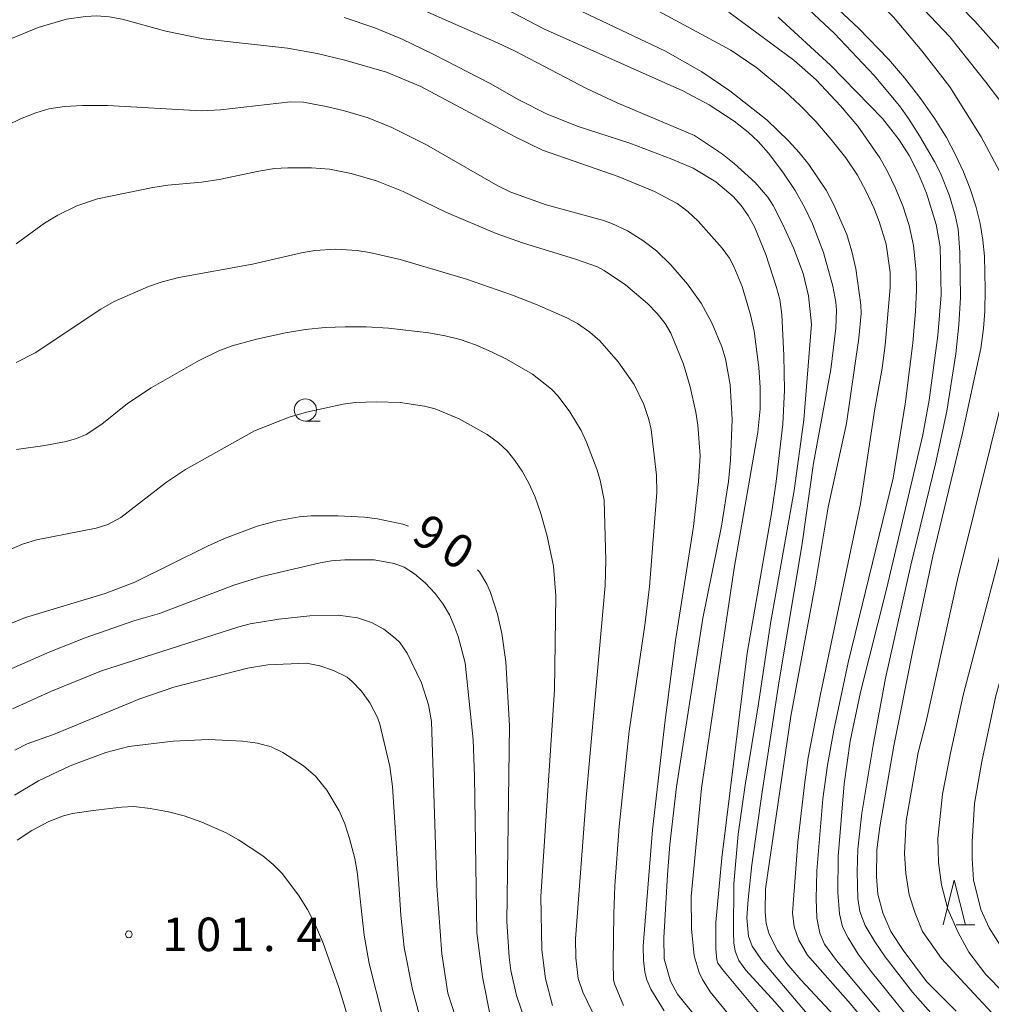
# Model space of a CAD drawing. Units: millimetres. Extents: x -76000 to -74000, y 30000 to 31500.
# Drawn here: x -75584 to -75476, y 31024 to 31134 of the extents above; entities that cross this region are included whole.
import ezdxf

# ---------------------------------------------------------------- set-up
doc = ezdxf.new("R2010")
doc.units = ezdxf.units.MM
for name, color, linetype, lineweight in [('633100_広葉樹林', 7, 'Continuous', 9), ('633200_針葉樹林', 7, 'Continuous', 9), ('710100_等高線（計曲線）', 7, 'Continuous', 20), ('710107_等高線（計曲線）（注記）', 7, 'Continuous', 0), ('710200_等高線（主曲線）', 7, 'Continuous', 9), ('731200_図化機測定による標高点', 7, 'Continuous', 20), ('731207_図化機測定による標高点（注記）', 7, 'Continuous', 20)]:
    doc.layers.add(name, color=color, linetype=linetype, lineweight=lineweight)
doc.styles.add('Style-WORKING', font='txt')

msp = doc.modelspace()

# ---------------------------------------------------------------- linework, layer by layer
at = {"layer": '633100_広葉樹林'}
msp.add_line((-75552.26, 31088.82), (-75550.593, 31088.82), dxfattribs=at)
msp.add_circle((-75552.26, 31090.07), 1.249875, dxfattribs=at)
at = {"layer": '633200_針葉樹林'}
msp.add_line((-75479.452, 31032.46), (-75477.368, 31032.46), dxfattribs=at)
at = {"layer": '633200_針葉樹林', "flags": 128}
msp.add_lwpolyline([(-75480.91, 31032.46), (-75479.66, 31037.46), (-75478.41, 31032.46)], dxfattribs=at)
at = {"layer": '710100_等高線（計曲線）', "flags": 128}
for points in [[(-75490.34, 31132.77), (-75492.61, 31134.87), (-75501.44, 31142.35), (-75506.3, 31146.02), (-75507.89, 31147.41), (-75508.94, 31148.74), (-75509.14, 31149.56), (-75509, 31150.39), (-75508.52, 31151.26), (-75507.54, 31152.19), (-75504.99, 31153.7), (-75502.62, 31154.73), (-75497.92, 31156.35)], [(-75531.96, 31139.75), (-75511.98, 31130.23), (-75507.89, 31127.9), (-75504.75, 31125.78), (-75500.6, 31122.51), (-75498.19, 31120.2), (-75497.02, 31118.9), (-75495.92, 31117.53), (-75493.99, 31114.65), (-75493.15, 31113.11), (-75491.69, 31109.69), (-75491.11, 31107.82), (-75490.66, 31105.85), (-75490.11, 31101.82), (-75490.07, 31100.87), (-75490.33, 31098.09), (-75491.72, 31088.55), (-75493.75, 31079.21), (-75495.23, 31070.48), (-75497.93, 31055.82), (-75500.79, 31036.47), (-75500.83, 31033.89), (-75500.71, 31032.61), (-75500.38, 31031.4), (-75499.45, 31029.57), (-75498.4, 31028.13), (-75496.83, 31026.29), (-75491.44, 31020.54)], [(-75479.45, 31022.8), (-75482.77, 31026.12), (-75485.38, 31029.61), (-75486.74, 31031.69), (-75487.65, 31033.81), (-75488.22, 31035.89), (-75488.35, 31037.82), (-75488.31, 31040.86), (-75488, 31043.41), (-75486.43, 31052.5), (-75484.34, 31062.98), (-75482.05, 31073.72), (-75478.74, 31087.49), (-75476.7, 31096.94), (-75476.39, 31099.17), (-75476.25, 31101.14), (-75476.19, 31103.56), (-75476.27, 31107.29), (-75476.44, 31109.08), (-75476.76, 31110.94), (-75477.25, 31112.86), (-75477.87, 31114.8), (-75478.61, 31116.71), (-75479.5, 31118.64), (-75480.54, 31120.56), (-75481.84, 31122.64), (-75483.41, 31124.88), (-75485.21, 31127.22), (-75487.01, 31129.34), (-75490.34, 31132.77)], [(-75529.27, 31114.43), (-75530.72, 31115.15), (-75538.72, 31119.75), (-75542.6, 31121.67), (-75545.25, 31122.78), (-75547.89, 31123.56), (-75549.92, 31124.04), (-75552.48, 31124.51), (-75553.93, 31124.57), (-75561.77, 31123.64), (-75563.93, 31123.53), (-75574.39, 31124.16), (-75577.2, 31124.16), (-75579.21, 31124.04), (-75580.95, 31123.77), (-75582.42, 31123.34), (-75584.12, 31122.65), (-75585.59, 31121.95)], [(-75497.26, 31008.22), (-75510.64, 31024.71), (-75511.41, 31026.15), (-75512.13, 31028.65), (-75512.15, 31030.99), (-75511.76, 31038.05), (-75511.48, 31041.43), (-75510.72, 31047.88), (-75507.79, 31066.76), (-75505.69, 31077.06), (-75504.92, 31082.08), (-75504.68, 31084.45), (-75504.52, 31089), (-75504.73, 31092.87), (-75505.27, 31095.78), (-75505.67, 31097.14), (-75506.73, 31099.76), (-75507.96, 31102.02), (-75509.49, 31104.15), (-75511.37, 31106.3), (-75512.99, 31107.86), (-75514.52, 31109.03), (-75516.21, 31110.1), (-75517.98, 31110.94), (-75519.01, 31111.3), (-75525.3, 31113.03), (-75529.27, 31114.43)], [(-75587.42, 31065.32), (-75583.57, 31066.86), (-75574.66, 31069.52), (-75571.34, 31070.81), (-75563.22, 31074.82), (-75561.32, 31075.67), (-75557.64, 31077.08), (-75555.42, 31077.68), (-75552.97, 31078.12), (-75551.6, 31078.23), (-75548.64, 31078.24), (-75545.66, 31078.06), (-75544.19, 31077.89), (-75541.34, 31077.29), (-75540.74, 31077.07)], [(-75532.99, 31072.18), (-75532.76, 31071.95), (-75531.95, 31070.59), (-75531.55, 31069.66), (-75530.77, 31067.2), (-75530.28, 31065.07), (-75529.83, 31061.89), (-75529.42, 31054.72), (-75529.73, 31032.84), (-75529.46, 31028.83), (-75529.26, 31027.33), (-75528.63, 31024.54), (-75527.67, 31021.7), (-75526.32, 31018.54), (-75519.58, 31004.62), (-75517.48, 31000.65), (-75512.13, 30991.07), (-75509.61, 30985.86), (-75508.37, 30982.84), (-75507.92, 30981.23), (-75507.49, 30978.68)], [(-75546.23, 31018.01), (-75548.5, 31025.44), (-75550.3, 31030.52), (-75551.16, 31032.49), (-75552.02, 31034.15), (-75553.03, 31035.79), (-75554.87, 31038.2), (-75555.87, 31039.2), (-75557.03, 31040.17), (-75559.74, 31041.98), (-75561.14, 31042.74), (-75563.83, 31043.95), (-75565.81, 31044.65), (-75567.58, 31045.09), (-75569.61, 31045.47), (-75571.47, 31045.69), (-75572.85, 31045.62), (-75575.99, 31045.25), (-75578.3, 31044.91), (-75579.31, 31044.65), (-75580.96, 31044.01), (-75582.85, 31043.01)], [(-75582.85, 31043.01), (-75584.5, 31041.92)]]:
    msp.add_lwpolyline(points, dxfattribs=at)
at = {"layer": '710200_等高線（主曲線）', "flags": 128}
for points in [[(-75585.41, 31151.39), (-75583.25, 31152.13), (-75581.31, 31152.65), (-75577.35, 31153.49), (-75576.11, 31153.69), (-75574.51, 31153.8), (-75573.18, 31153.79), (-75569.92, 31153.43), (-75566.71, 31152.84), (-75564.2, 31152.21), (-75559.84, 31150.66), (-75556.29, 31148.99), (-75546.78, 31143.23), (-75542.54, 31140.87), (-75535.55, 31137.85), (-75532.52, 31136.39), (-75525.5, 31132.67), (-75510.02, 31125.77), (-75507.08, 31124.2), (-75504.29, 31122.4), (-75502.7, 31121.15), (-75501.6, 31120.13), (-75500.44, 31118.8), (-75498.85, 31116.67)], [(-75492.13, 31151.3), (-75494.66, 31150.11), (-75495.67, 31149.41), (-75496.33, 31148.82), (-75496.72, 31148.32), (-75496.85, 31147.89), (-75496.79, 31147.51), (-75496.61, 31147.11), (-75495.77, 31146.1), (-75489.9, 31141.78), (-75488.17, 31140.3), (-75480.15, 31131.83)], [(-75477.35, 31133.58), (-75482.42, 31138.82), (-75489.12, 31144.93), (-75489.4, 31145.5), (-75489.3, 31146), (-75488.65, 31146.68), (-75488.06, 31147.1), (-75486.16, 31148.16), (-75483.56, 31149.36)], [(-75483.29, 31130.26), (-75486.44, 31134.03), (-75494.07, 31141.53), (-75497.02, 31143.89), (-75502.35, 31147.5), (-75502.55, 31147.68), (-75502.71, 31148.05)], [(-75500.5, 31113.87), (-75501.92, 31115.51), (-75504.28, 31117.67), (-75505.57, 31118.69), (-75508.73, 31120.77), (-75517.37, 31124.44), (-75520.79, 31126.04), (-75528.78, 31130.21), (-75530.75, 31131.15), (-75544.16, 31137.09), (-75549.12, 31139.53), (-75557.76, 31144.05), (-75559.69, 31144.73), (-75563.92, 31145.93), (-75566.74, 31146.61), (-75569.59, 31147.06), (-75573.21, 31147.31), (-75575.44, 31147.36), (-75579, 31147.17), (-75581.16, 31146.87), (-75583.86, 31146.27), (-75585.11, 31145.84)], [(-75497.06, 31135.97), (-75493.07, 31132.21), (-75488.63, 31127.5), (-75485.8, 31124.12), (-75484.78, 31122.68), (-75483.53, 31120.75), (-75481.87, 31117.89), (-75481.2, 31116.56), (-75480.18, 31114.04)], [(-75478.97, 31008.61), (-75491.28, 31023.6), (-75496.08, 31029.07), (-75497.04, 31030.73), (-75497.56, 31032.22), (-75497.74, 31033.79), (-75497.17, 31041.69), (-75496.43, 31048.12), (-75495.99, 31051.17), (-75494.63, 31058.28), (-75490.15, 31079.57), (-75488.53, 31090.21), (-75487.72, 31094.75), (-75487.38, 31097.32), (-75486.82, 31103.78), (-75486.81, 31105.46), (-75487.29, 31108.61), (-75488.05, 31111.16), (-75488.67, 31112.7), (-75489.46, 31114.44), (-75490.49, 31116.33), (-75491.8, 31118.3), (-75493.41, 31120.35), (-75495.16, 31122.35), (-75496.91, 31124.16), (-75498.64, 31125.79), (-75501.73, 31128.35), (-75504.65, 31130.34), (-75513.73, 31135.22)], [(-75543.18, 31127.86), (-75547.85, 31129.23), (-75550.93, 31129.96), (-75554.26, 31130.55), (-75563.69, 31131.61), (-75567.88, 31132.45), (-75572.76, 31133.81), (-75574.22, 31134.07), (-75575.59, 31134.16), (-75576.86, 31134.12), (-75579, 31133.82), (-75582.17, 31132.87), (-75585.79, 31131.39)], [(-75547.92, 31133.98), (-75544.5, 31132.83), (-75541.43, 31131.55), (-75537.89, 31129.85), (-75531.57, 31126.6), (-75528.38, 31124.77), (-75525.27, 31123.22), (-75521.84, 31121.84), (-75515.97, 31119.92), (-75511.24, 31118.13), (-75508.87, 31117.14), (-75506.33, 31115.6), (-75504.38, 31113.94), (-75503.51, 31112.96), (-75502.73, 31111.85), (-75502.01, 31110.56), (-75500.75, 31107.47), (-75499.53, 31103.79), (-75499.19, 31102.42), (-75498.95, 31100.76), (-75498.71, 31096.15), (-75498.66, 31092.3), (-75498.83, 31088.49), (-75499.57, 31082.07), (-75500.05, 31078.7), (-75502.84, 31062.85), (-75505.66, 31039.94), (-75506.34, 31032.73), (-75506.35, 31029.76), (-75506.22, 31028.53), (-75506.1, 31028.16), (-75505.59, 31027.46), (-75499.8, 31020.52)], [(-75504.89, 31134.57), (-75497.61, 31129.23), (-75495.1, 31127), (-75492.39, 31124.12), (-75490.44, 31121.84), (-75487.98, 31118.29), (-75487.11, 31116.77), (-75486.25, 31114.98), (-75485.41, 31112.93), (-75484.7, 31110.72), (-75484.21, 31108.46), (-75483.93, 31105.54), (-75483.88, 31103.46), (-75483.98, 31101.1), (-75484.3, 31097.6), (-75485.11, 31090.97), (-75486.48, 31082.43), (-75491.52, 31061.8), (-75493.14, 31054.25), (-75493.83, 31050.33), (-75494.37, 31046.57), (-75495.03, 31038.51), (-75495.12, 31035.36), (-75495.03, 31033.18), (-75494.68, 31031.52), (-75494.16, 31030.29), (-75492.85, 31028.46), (-75490.57, 31025.75), (-75476.13, 31008.45)], [(-75482.87, 31019.71), (-75488.96, 31027.24), (-75490.4, 31029.16), (-75491.54, 31031), (-75492.15, 31032.22), (-75492.5, 31033.7), (-75492.67, 31036.06), (-75492.63, 31040.08), (-75491.98, 31048.23), (-75491.31, 31053.01), (-75490.13, 31058.48), (-75487.23, 31070.03), (-75483.19, 31087.27), (-75482.48, 31091.18), (-75481.5, 31098.39), (-75481.13, 31102.96), (-75481.24, 31108.33), (-75481.67, 31110.81), (-75482.76, 31114.35), (-75483.69, 31116.57), (-75484.71, 31118.55), (-75485.81, 31120.29), (-75487.7, 31122.67), (-75493.52, 31128.66), (-75499.37, 31134.02)], [(-75477.35, 31133.58), (-75468.79, 31123.97), (-75465.37, 31119.39), (-75463.97, 31115.72), (-75463.1, 31111.35), (-75462.75, 31106.81), (-75463.27, 31101.75), (-75464.49, 31095.98), (-75475, 31058.08), (-75476.57, 31050.73), (-75477.4, 31046.03), (-75477.66, 31041.75), (-75477.66, 31039.87), (-75477.49, 31037.47), (-75476.7, 31034.15), (-75475.74, 31032.1), (-75474.34, 31029.87), (-75470.68, 31025.46), (-75457, 31011.28)], [(-75480.15, 31131.83), (-75476.13, 31126.76), (-75472.29, 31121.7), (-75470.17, 31117.91), (-75468.6, 31113.37), (-75468.08, 31109.52), (-75467.9, 31104.11), (-75468.31, 31098.7), (-75469.88, 31091.54), (-75478.66, 31058.17), (-75480.06, 31051.66), (-75480.98, 31047.07), (-75481.5, 31042.1), (-75481.42, 31039.44), (-75481.07, 31036.94), (-75480.37, 31034.2), (-75479.23, 31031.61), (-75478.01, 31029.39), (-75476.11, 31026.88), (-75461.97, 31012.48)], [(-75483.29, 31130.26), (-75480.15, 31126.24), (-75476.65, 31120.65), (-75473.95, 31115.6), (-75472.52, 31110.04), (-75472.35, 31105.6), (-75472.7, 31100.36), (-75473.72, 31093.46), (-75479.31, 31071.1), (-75482.81, 31055.2), (-75483.68, 31051.75), (-75485.04, 31044.1), (-75485.21, 31040.43), (-75485.08, 31038.21), (-75484.69, 31035.8), (-75484.03, 31033.76), (-75483.2, 31031.7), (-75481.07, 31028.69), (-75478.97, 31026.37), (-75467.83, 31014.45)], [(-75498.19, 31014.25), (-75506.96, 31024.95), (-75507.82, 31026.34), (-75508.18, 31027.1), (-75508.76, 31028.99), (-75509.07, 31031.99), (-75509.09, 31035.61), (-75507.95, 31047.73), (-75504.28, 31072.36), (-75501.62, 31087.58), (-75501.39, 31090.18), (-75501.38, 31092.57), (-75501.51, 31094.81), (-75502.05, 31098.89), (-75502.44, 31100.72), (-75503.4, 31103.88), (-75504.32, 31106.12), (-75504.8, 31107.05), (-75505.63, 31108.17), (-75508.31, 31111.19), (-75509.48, 31112.28), (-75510.66, 31113.16), (-75513.21, 31114.52), (-75517.28, 31116.2), (-75525.72, 31119.16), (-75528.86, 31120.68), (-75539.36, 31126.26), (-75543.18, 31127.86)], [(-75584.63, 31108.68), (-75581.44, 31110.98), (-75579.95, 31111.88), (-75577.82, 31112.93), (-75575.53, 31113.68), (-75569.33, 31114.98), (-75567.66, 31115.23), (-75563.87, 31115.56), (-75561.89, 31115.87), (-75557.46, 31116.81), (-75555.72, 31117.08), (-75554.24, 31117.18), (-75551.56, 31117.16), (-75549.56, 31117), (-75547.14, 31116.54), (-75544.31, 31115.7), (-75541.33, 31114.51), (-75536.55, 31112.19), (-75530.93, 31109.82), (-75527.98, 31108.77), (-75522.05, 31106.96), (-75519.59, 31106.09), (-75518.82, 31105.69), (-75516.44, 31104.09), (-75513.97, 31101.99), (-75512.88, 31100.86), (-75512.02, 31099.74), (-75511.37, 31098.65), (-75509.95, 31095.21), (-75509.2, 31092.64), (-75508.58, 31089.83), (-75508.36, 31088.38), (-75508.07, 31084.95), (-75508.26, 31082.06), (-75508.82, 31077.02), (-75510.84, 31064.27), (-75511.99, 31055.36), (-75513.41, 31043.09), (-75514.46, 31030.08), (-75514.44, 31028.5), (-75514.28, 31027.14), (-75514.06, 31026.3), (-75513.6, 31025.26)], [(-75498.85, 31116.67), (-75497.47, 31114.62), (-75496.36, 31112.7), (-75495.5, 31110.9), (-75494.29, 31107.69), (-75493.24, 31103.92), (-75492.92, 31102.15), (-75492.85, 31101.24), (-75492.92, 31099.21), (-75493.48, 31094.58), (-75495.39, 31084.11), (-75496.71, 31074.85), (-75499.28, 31059.53), (-75501.16, 31047.32), (-75502.3, 31039.17), (-75502.73, 31035.3), (-75502.86, 31033.22), (-75502.66, 31031.19), (-75502.28, 31030.08), (-75501.22, 31028.52), (-75494.65, 31020.77)], [(-75494.05, 31017.32), (-75499.72, 31023.84), (-75502.99, 31027.38), (-75503.77, 31028.47), (-75504.18, 31029.5), (-75504.33, 31030.44), (-75504.37, 31031.58), (-75504.32, 31037.04), (-75503.82, 31042.61), (-75503.06, 31048.1), (-75501.56, 31057.17), (-75500.2, 31066.19), (-75497.56, 31081.04), (-75496.48, 31088.97), (-75495.62, 31099.66), (-75495.95, 31102.84), (-75496.55, 31105.33), (-75497.66, 31108.23), (-75498.88, 31110.89), (-75499.93, 31112.97), (-75500.5, 31113.87)], [(-75480.18, 31114.04), (-75479.54, 31111.87), (-75479.21, 31110.32), (-75479.04, 31107.73), (-75478.96, 31102.66), (-75479.13, 31099.6), (-75479.47, 31096.37), (-75480.48, 31089.95), (-75481.76, 31084.03), (-75484.52, 31072.72), (-75487.35, 31060.06), (-75488.74, 31052.55), (-75490.01, 31044.93), (-75490.45, 31040.91), (-75490.53, 31038.38), (-75490.45, 31035.41), (-75490.23, 31033.96), (-75489.62, 31032.39), (-75488.52, 31030.52), (-75487.39, 31028.86), (-75484.33, 31024.93), (-75478.79, 31018.69)], [(-75551.21, 31107.92), (-75552.68, 31107.66), (-75558.16, 31106.37), (-75566.43, 31104.89), (-75568.27, 31104.41), (-75569.8, 31103.87), (-75573.64, 31102.22), (-75575.13, 31101.36), (-75582.5, 31096.46), (-75584.62, 31095.38)], [(-75516.68, 31023.44), (-75517.67, 31025.86), (-75517.77, 31026.35), (-75517.83, 31028.24), (-75517.75, 31033.69), (-75517.62, 31036.8), (-75517.14, 31043.44), (-75516.03, 31054.12), (-75514.26, 31065.97), (-75513.75, 31070.29), (-75512.94, 31080.83), (-75512.96, 31082.78), (-75513.58, 31087.89), (-75513.83, 31089), (-75514.39, 31090.69), (-75515.47, 31092.93), (-75517.26, 31095.46), (-75519.3, 31097.8), (-75520.42, 31098.79), (-75521.83, 31099.74), (-75523.02, 31100.39), (-75526.32, 31101.85), (-75529.09, 31102.92), (-75534.22, 31104.69), (-75541.67, 31106.9), (-75545.07, 31107.69), (-75546.47, 31107.9), (-75548.84, 31108.05), (-75551.21, 31107.92)], [(-75557.72, 31097.98), (-75554.47, 31098.71), (-75552.23, 31099.07), (-75550.04, 31099.29), (-75547.82, 31099.39), (-75545.45, 31099.37), (-75542.96, 31099.22), (-75538.43, 31098.71), (-75536.61, 31098.38), (-75534.93, 31097.94), (-75533.21, 31097.35), (-75531.45, 31096.59), (-75529.75, 31095.76), (-75526.86, 31094.06), (-75524.71, 31092.4), (-75523.96, 31091.6), (-75522.67, 31089.87), (-75521.41, 31087.78), (-75520.79, 31086.47), (-75519.64, 31083.45), (-75519.26, 31082.2), (-75518.84, 31079.96), (-75518.63, 31073.24), (-75518.73, 31070.42), (-75519.4, 31062.94), (-75520.84, 31046.66), (-75522.02, 31030.9), (-75522.01, 31028.77), (-75521.74, 31026.46), (-75521.23, 31024.92), (-75518.63, 31019.57)], [(-75584.57, 31085.65), (-75581.41, 31086.08), (-75579.04, 31086.53), (-75577.86, 31086.88), (-75576.8, 31087.33), (-75575.05, 31088.47), (-75572.18, 31090.8), (-75569.53, 31092.55), (-75564.31, 31095.53), (-75561.94, 31096.67), (-75560.46, 31097.23), (-75557.72, 31097.98)], [(-75530.65, 31086.41), (-75531.92, 31087.34), (-75535.07, 31089.07), (-75537.73, 31090.18), (-75538.93, 31090.51), (-75541.64, 31090.89), (-75544.3, 31090.99), (-75546.7, 31090.91), (-75548.04, 31090.71), (-75552.14, 31089.83), (-75554.09, 31089.25), (-75557.95, 31087.73), (-75565.66, 31083.4), (-75567.8, 31081.98), (-75572.92, 31078.02), (-75574.36, 31077.24), (-75575.68, 31076.85), (-75582.35, 31075.53), (-75583.9, 31075.07), (-75591.24, 31071.87)], [(-75524.61, 31023.43), (-75525.41, 31026.41), (-75525.79, 31029.64), (-75525.93, 31035.61), (-75524.4, 31058.74), (-75524.22, 31069.26), (-75524.49, 31072.58), (-75525.19, 31075.93), (-75525.9, 31078.49), (-75526.55, 31080.32), (-75527.26, 31081.88), (-75528.02, 31083.22), (-75528.82, 31084.41), (-75529.66, 31085.45), (-75530.65, 31086.41)], [(-75586.38, 31060.56), (-75580.86, 31063.01), (-75576.91, 31064.56), (-75571.45, 31066.46), (-75568.58, 31067.29), (-75560.25, 31070.47), (-75557.12, 31071.44), (-75550.61, 31072.96), (-75549.35, 31073.18), (-75547.86, 31073.29), (-75544.58, 31073.29), (-75542.32, 31072.9), (-75541.19, 31072.46), (-75540.04, 31071.73), (-75538.84, 31070.71), (-75537.73, 31069.53), (-75536.83, 31068.34), (-75536.14, 31067.13), (-75535.6, 31065.91), (-75535.15, 31064.7), (-75534.39, 31061.78), (-75533.5, 31053.14), (-75533.33, 31049.08), (-75533.07, 31031.57), (-75532.43, 31026.64), (-75531.59, 31022.31)], [(-75535.47, 31022.16), (-75536.32, 31024.79), (-75537, 31029.19), (-75537.55, 31036.83), (-75538.13, 31055.22), (-75538.5, 31057.07), (-75539.27, 31059.55), (-75540.87, 31062.87), (-75541.68, 31064.03), (-75542.2, 31064.55), (-75543.5, 31065.55), (-75544.85, 31066.28), (-75546.44, 31066.79), (-75548.59, 31067.12), (-75551.77, 31067.03), (-75555.23, 31066.65), (-75558.44, 31066.14), (-75559.71, 31065.8), (-75575.07, 31060.87)], [(-75575.07, 31060.87), (-75580.68, 31058.61), (-75585.02, 31056.63)], [(-75584.78, 31052.01), (-75583.38, 31052.69), (-75580.45, 31053.77), (-75570.77, 31057.75), (-75566.99, 31059.03), (-75558.74, 31061.18), (-75556.46, 31061.54), (-75552.13, 31061.72), (-75550.64, 31061.43), (-75549.1, 31060.92), (-75547.6, 31060.17), (-75547.01, 31059.7), (-75545.97, 31058.61), (-75545.04, 31057.31), (-75544.2, 31055.64), (-75543.94, 31054.91), (-75542.82, 31050.17), (-75542.51, 31047.95), (-75541.57, 31033.55), (-75541.21, 31029.9), (-75540.29, 31025.2), (-75537.91, 31016.51)], [(-75543.61, 31022.08), (-75545.12, 31028.12), (-75545.67, 31031.3), (-75546.46, 31038.39), (-75546.71, 31039.88), (-75547.31, 31042.12), (-75547.86, 31043.76), (-75548.48, 31045.21), (-75549.86, 31047.54), (-75551.12, 31049.1), (-75552.46, 31050.24), (-75554.78, 31051.72), (-75556.08, 31052.36), (-75557.62, 31052.79), (-75559.3, 31052.99), (-75563.11, 31053.19), (-75567.05, 31053.02), (-75572, 31052.41), (-75574.58, 31051.73), (-75578.58, 31050.26), (-75582.11, 31048.57), (-75584.82, 31046.98)], [(-75513.6, 31025.26), (-75512.13, 31022.82)]]:
    msp.add_lwpolyline(points, dxfattribs=at)
at = {"layer": '731200_図化機測定による標高点'}
msp.add_circle((-75572.01, 31031.39), 0.375, dxfattribs=at)

# ---------------------------------------------------------------- texts
at = {"layer": '710107_等高線（計曲線）（注記）', "style": 'Style-WORKING'}
for s, p in [('9', (-75540.56, 31075.47)), ('0', (-75537.38, 31073.483))]:
    msp.add_text(s, height=3.75, rotation=328, dxfattribs=at).set_placement(p)
at = {"layer": '731207_図化機測定による標高点（注記）', "style": 'Style-WORKING'}
for s, p in [('1', (-75568.26, 31029.51)), ('0', (-75564.51, 31029.51)), ('1', (-75560.76, 31029.51)), ('4', (-75553.26, 31029.51)), ('.', (-75557.01, 31029.51))]:
    msp.add_text(s, height=3.75, dxfattribs=at).set_placement(p)

doc.saveas('drawing.dxf')
